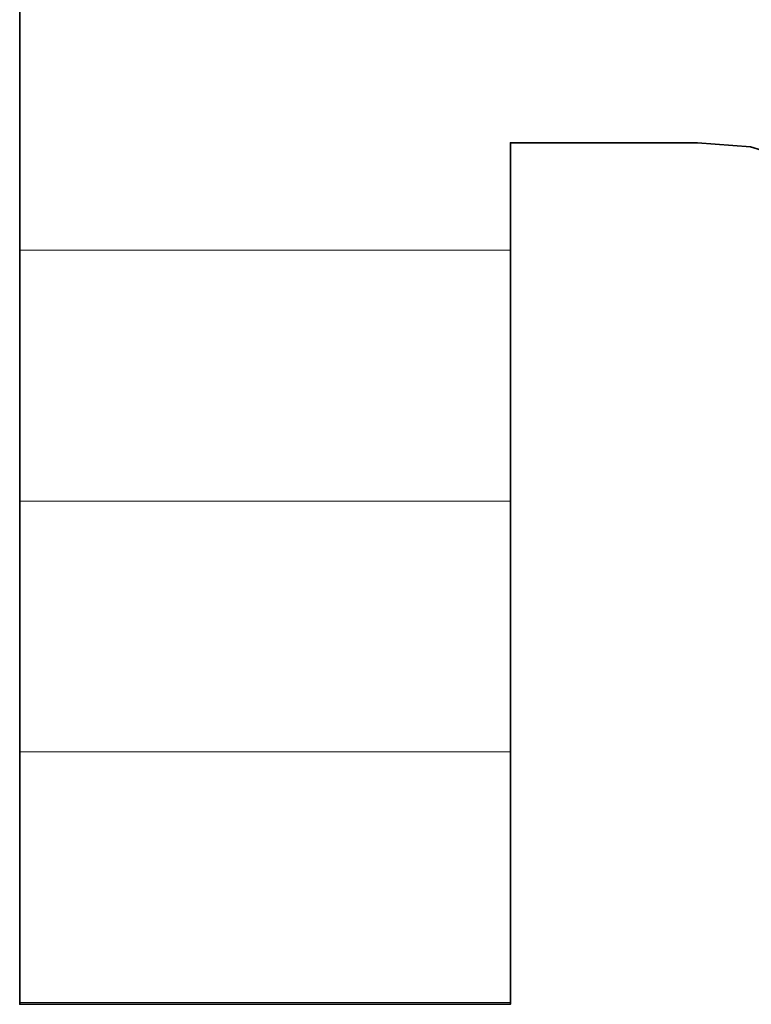
# Model space of a CAD drawing. Units: millimetres. Extents: x 0 to 24042, y 0 to 16800.
# Drawn here: x 16603 to 16644, y 462 to 517 of the extents above; entities that cross this region are included whole.
import ezdxf

# ---------------------------------------------------------------- set-up
doc = ezdxf.new("R2010")
doc.units = ezdxf.units.MM
doc.header["$MEASUREMENT"] = 0
doc.layers.add('(1) Shape lines', color=7, linetype='Continuous', lineweight=35)
doc.layers.add('(9) Sheet', color=7, linetype='Continuous', lineweight=35)

# ---------------------------------------------------------------- blocks, each defined once
blk = doc.blocks.new('HATCH_201_1e129301-819a-4ced-95cf-0113dedec487')
at = {"layer": '(1) Shape lines', "color": 0, "lineweight": 9}
for p, q in [((16606.333, 504), (16603.04, 504)), ((16606.953, 490), (16603.04, 490)), ((16607.573, 476), (16603.04, 476)), ((16608.194, 462), (16603.04, 462))]:
    blk.add_line(p, q, dxfattribs=at)
blk = doc.blocks.new('HATCH_202_ad0b5e19-ace9-4e41-b89d-56d2b3507f27')
at = {"layer": '(1) Shape lines', "color": 0, "lineweight": 9}
for p, q in [((16608.198, 504), (16606.333, 504)), ((16608.198, 490), (16606.953, 490)), ((16608.198, 476), (16607.573, 476)), ((16608.198, 462), (16608.194, 462))]:
    blk.add_line(p, q, dxfattribs=at)
blk = doc.blocks.new('HATCH_207_8ec27cc9-78e5-4783-b4b0-510d384dcaba')
at = {"layer": '(1) Shape lines', "color": 0, "lineweight": 9}
for p, q in [((16608.949, 504), (16608.198, 504)), ((16609.091, 490), (16608.198, 490)), ((16609.232, 476), (16608.198, 476)), ((16609.374, 462), (16608.198, 462))]:
    blk.add_line(p, q, dxfattribs=at)
blk = doc.blocks.new('HATCH_208_62ebe525-30f0-4a33-acb7-875a5003a345')
at = {"layer": '(1) Shape lines', "color": 0, "lineweight": 9}
for p, q in [((16609.375, 504), (16608.949, 504)), ((16609.375, 490), (16609.091, 490)), ((16609.375, 476), (16609.232, 476)), ((16609.375, 462), (16609.374, 462))]:
    blk.add_line(p, q, dxfattribs=at)
blk = doc.blocks.new('HATCH_213_90861460-aace-4e7c-a62b-40e3086e3b29')
at = {"layer": '(1) Shape lines', "color": 0, "lineweight": 9}
for p, q in [((16610.85, 504), (16609.375, 504)), ((16611.128, 490), (16609.375, 490)), ((16611.406, 476), (16609.375, 476)), ((16611.684, 462), (16609.375, 462))]:
    blk.add_line(p, q, dxfattribs=at)
blk = doc.blocks.new('HATCH_214_9d196ccc-3241-4b5b-9893-1556b9608a44')
at = {"layer": '(1) Shape lines', "color": 0, "lineweight": 9}
for p, q in [((16611.685, 504), (16610.85, 504)), ((16611.685, 490), (16611.128, 490)), ((16611.685, 476), (16611.406, 476)), ((16611.685, 462), (16611.684, 462))]:
    blk.add_line(p, q, dxfattribs=at)
blk = doc.blocks.new('HATCH_219_3c6a8a8d-808a-499f-bf2e-eae89615be57')
at = {"layer": '(1) Shape lines', "color": 0, "lineweight": 9}
for p, q in [((16612.92, 504), (16611.685, 504)), ((16613.153, 490), (16611.685, 490)), ((16613.385, 476), (16611.685, 476)), ((16613.618, 462), (16611.685, 462))]:
    blk.add_line(p, q, dxfattribs=at)
blk = doc.blocks.new('HATCH_220_9a1bb2e6-e7da-4961-afc9-4b4006ff36c8')
at = {"layer": '(1) Shape lines', "color": 0, "lineweight": 9}
for p, q in [((16613.619, 504), (16612.92, 504)), ((16613.619, 490), (16613.153, 490)), ((16613.619, 476), (16613.385, 476)), ((16613.619, 462), (16613.618, 462))]:
    blk.add_line(p, q, dxfattribs=at)
blk = doc.blocks.new('HATCH_225_8d021629-6df2-4101-8ddd-0086fc4f2617')
at = {"layer": '(1) Shape lines', "color": 0, "lineweight": 9}
for p, q in [((16615.172, 504), (16613.619, 504)), ((16615.465, 490), (16613.619, 490)), ((16615.757, 476), (16613.619, 476)), ((16616.05, 462), (16613.619, 462))]:
    blk.add_line(p, q, dxfattribs=at)
blk = doc.blocks.new('HATCH_226_79f3091a-0607-474a-9e26-002116aac919')
at = {"layer": '(1) Shape lines', "color": 0, "lineweight": 9}
for p, q in [((16616.052, 504), (16615.172, 504)), ((16616.052, 490), (16615.465, 490)), ((16616.052, 476), (16615.757, 476)), ((16616.052, 462), (16616.05, 462))]:
    blk.add_line(p, q, dxfattribs=at)
blk = doc.blocks.new('HATCH_231_8ddad6fb-3714-4f80-aa96-cc92eb2b30df')
at = {"layer": '(1) Shape lines', "color": 0, "lineweight": 9}
for p, q in [((16616.564, 504), (16616.052, 504)), ((16616.66, 490), (16616.052, 490)), ((16616.757, 476), (16616.052, 476)), ((16616.853, 462), (16616.052, 462))]:
    blk.add_line(p, q, dxfattribs=at)
blk = doc.blocks.new('HATCH_232_2d0ee10a-473b-4b4b-9305-453f6453b9db')
at = {"layer": '(1) Shape lines', "color": 0, "lineweight": 9}
for p, q in [((16616.854, 504), (16616.564, 504)), ((16616.854, 490), (16616.66, 490)), ((16616.854, 476), (16616.757, 476)), ((16616.854, 462), (16616.853, 462))]:
    blk.add_line(p, q, dxfattribs=at)
blk = doc.blocks.new('HATCH_237_4aafea9a-ea1f-4079-8576-ae0142a09922')
at = {"layer": '(1) Shape lines', "color": 0, "lineweight": 9}
for p, q in [((16617.984, 504), (16616.854, 504)), ((16618.196, 490), (16616.854, 490)), ((16618.409, 476), (16616.854, 476)), ((16618.622, 462), (16616.854, 462))]:
    blk.add_line(p, q, dxfattribs=at)
blk = doc.blocks.new('HATCH_238_8e2e4e6b-e62a-47dc-bce4-dfd08dfe5ad2')
at = {"layer": '(1) Shape lines', "color": 0, "lineweight": 9}
for p, q in [((16618.623, 504), (16617.984, 504)), ((16618.623, 490), (16618.196, 490)), ((16618.623, 476), (16618.409, 476)), ((16618.623, 462), (16618.622, 462))]:
    blk.add_line(p, q, dxfattribs=at)
blk = doc.blocks.new('HATCH_243_b09e911d-4191-471d-99d4-5a0751d6cd9c')
at = {"layer": '(1) Shape lines', "color": 0, "lineweight": 9}
for p, q in [((16626.165, 504), (16618.623, 504)), ((16627.585, 490), (16618.623, 490)), ((16629.005, 476), (16618.623, 476)), ((16630.426, 462), (16618.623, 462))]:
    blk.add_line(p, q, dxfattribs=at)
blk = doc.blocks.new('HATCH_244_c53c537a-5e9e-41b2-8f0c-98cbe0db7db9')
at = {"layer": '(1) Shape lines', "color": 0, "lineweight": 9}
for p, q in [((16630.435, 504), (16626.165, 504)), ((16630.435, 490), (16627.585, 490)), ((16630.435, 476), (16629.005, 476)), ((16630.435, 462), (16630.426, 462))]:
    blk.add_line(p, q, dxfattribs=at)
blk = doc.blocks.new('GROUP_0_14d945d5-2062-4335-baec-0a4d32948846')
at = {"layer": '(9) Sheet', "color": 7, "linetype": 'Continuous', "lineweight": 35, "ltscale": 40}
blk.add_lwpolyline([(16603.04, 578.338), (16603.04, 461.907), (16630.435, 461.907), (16630.435, 510.004), (16640.872, 510.004), (16643.842, 509.782), (16646.299, 509.026)], dxfattribs=at)
at = {"layer": '(1) Shape lines', "color": 154, "linetype": 'ByBlock'}
for name in ['HATCH_201_1e129301-819a-4ced-95cf-0113dedec487', 'HATCH_202_ad0b5e19-ace9-4e41-b89d-56d2b3507f27', 'HATCH_207_8ec27cc9-78e5-4783-b4b0-510d384dcaba', 'HATCH_208_62ebe525-30f0-4a33-acb7-875a5003a345', 'HATCH_213_90861460-aace-4e7c-a62b-40e3086e3b29', 'HATCH_214_9d196ccc-3241-4b5b-9893-1556b9608a44', 'HATCH_219_3c6a8a8d-808a-499f-bf2e-eae89615be57', 'HATCH_220_9a1bb2e6-e7da-4961-afc9-4b4006ff36c8', 'HATCH_225_8d021629-6df2-4101-8ddd-0086fc4f2617', 'HATCH_226_79f3091a-0607-474a-9e26-002116aac919', 'HATCH_231_8ddad6fb-3714-4f80-aa96-cc92eb2b30df', 'HATCH_232_2d0ee10a-473b-4b4b-9305-453f6453b9db', 'HATCH_237_4aafea9a-ea1f-4079-8576-ae0142a09922', 'HATCH_238_8e2e4e6b-e62a-47dc-bce4-dfd08dfe5ad2', 'HATCH_243_b09e911d-4191-471d-99d4-5a0751d6cd9c', 'HATCH_244_c53c537a-5e9e-41b2-8f0c-98cbe0db7db9']:
    blk.add_blockref(name, (0, 0), dxfattribs=at)

msp = doc.modelspace()

# ---------------------------------------------------------------- block references
at = {"color": 7, "linetype": 'ByBlock'}
msp.add_blockref('GROUP_0_14d945d5-2062-4335-baec-0a4d32948846', (0, 0), dxfattribs=at)

doc.saveas('drawing.dxf')
